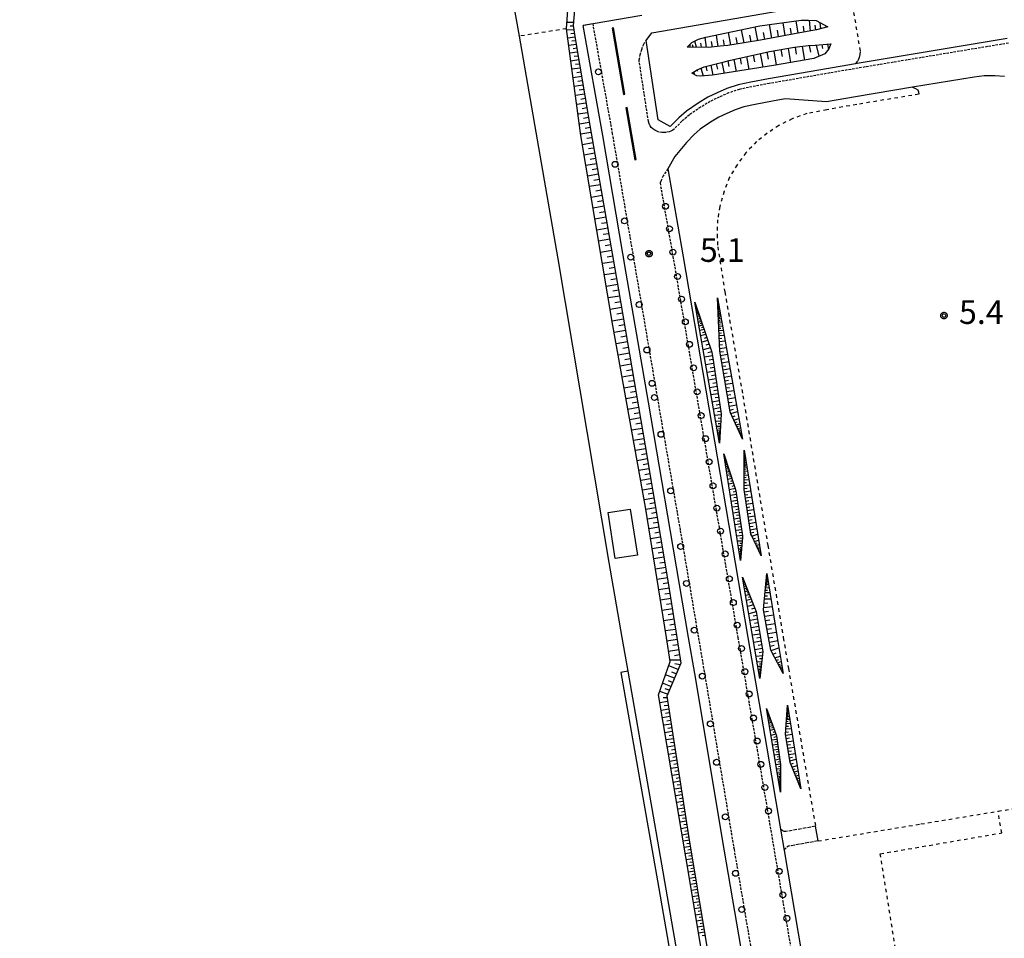
# Model space of a CAD drawing. Units: millimetres. Extents: x 0 to 8000, y 90000 to 96000.
# Drawn here: x 2373 to 2789, y 92873 to 93262 of the extents above; entities that cross this region are included whole.
import ezdxf

# ---------------------------------------------------------------- set-up
doc = ezdxf.new("R2010")
doc.units = ezdxf.units.MM
for name, pattern in [('210600', [2, 1.5, -0.5]), ('221300', [1.5, 1, -0.5]), ('620100', [3, 1.5, -1.5])]:
    doc.linetypes.add(name, pattern=pattern)
for name, color, linetype in [('2101000', 7, 'Continuous'), ('2101001', 253, 'Continuous'), ('2106000', 2, '210600'), ('2106001', 15, 'Continuous'), ('2213000', 7, '221300'), ('2226000', 7, 'Continuous'), ('2238000', 3, 'Continuous'), ('22380000', 3, 'Continuous'), ('3001000', 4, 'Continuous'), ('5101000', 4, 'Continuous'), ('5101001', 30, 'Continuous'), ('6101110', 2, 'Continuous'), ('6101120', 3, 'Continuous'), ('6101990', 7, 'Continuous'), ('6110000', 1, '611000'), ('6201000', 6, '620100'), ('7312000', 1, 'Continuous'), ('73120000', 1, 'Continuous'), ('CLIP_BOX', 4, 'Continuous')]:
    doc.layers.add(name, color=color, linetype=linetype)
doc.styles.add('Dm_Anotation', font='romans.shx', dxfattribs={"bigfont": 'PSCDM.shx'})
doc.linetypes.add('611000', pattern='A,1,[3,dmdr.shx,S=0.2,R=0,X=0,Y=0],1', length=2)

# ---------------------------------------------------------------- blocks, each defined once
blk = doc.blocks.new('223800')
at = {"layer": '22380000'}
blk.add_circle((0, 0), 0.25, dxfattribs=at)
blk = doc.blocks.new('731200')
at = {"layer": '73120000'}
blk.add_circle((0, 0), 0.15, dxfattribs=at)
at = {"layer": 'CLIP_BOX'}
blk.add_lwpolyline([(-0.209, -0.178), (-0.219, -0.166), (-0.237, -0.14), (-0.251, -0.113), (-0.258, -0.094), (-0.265, -0.075), (-0.269, -0.057), (-0.273, -0.031), (-0.275, -0.008), (-0.274, 0.024), (-0.27, 0.054), (-0.266, 0.071), (-0.261, 0.088), (-0.255, 0.104), (-0.246, 0.124), (-0.239, 0.136), (-0.228, 0.154), (-0.219, 0.166), (-0.202, 0.187), (-0.189, 0.199), (-0.169, 0.217), (-0.151, 0.23), (-0.135, 0.239), (-0.113, 0.251), (-0.101, 0.256), (-0.082, 0.262), (-0.056, 0.269), (-0.04, 0.272), (-0.016, 0.275), (0.004, 0.275), (0.022, 0.274), (0.042, 0.272), (0.065, 0.267), (0.079, 0.264), (0.108, 0.253), (0.121, 0.247), (0.143, 0.235), (0.16, 0.224), (0.18, 0.208), (0.194, 0.194), (0.206, 0.182), (0.222, 0.162), (0.233, 0.146), (0.249, 0.116), (0.257, 0.097), (0.264, 0.075), (0.269, 0.057), (0.273, 0.032), (0.275, 0.014), (0.275, -0.008), (0.274, -0.023), (0.271, -0.048), (0.267, -0.067), (0.261, -0.088), (0.249, -0.117), (0.23, -0.151), (0.219, -0.166), (0.204, -0.184), (0.189, -0.199), (0.172, -0.215), (0.154, -0.228), (0.136, -0.239), (0.124, -0.246), (0.107, -0.253), (0.09, -0.26), (0.071, -0.266), (0.044, -0.271), (0.028, -0.274), (0.009, -0.275), (-0.009, -0.275), (-0.024, -0.274), (-0.041, -0.272), (-0.063, -0.268), (-0.086, -0.261), (-0.101, -0.256), (-0.115, -0.25), (-0.133, -0.241), (-0.148, -0.231), (-0.17, -0.216), (-0.182, -0.206), (-0.197, -0.192)], close=True, dxfattribs=at)

msp = doc.modelspace()

# ---------------------------------------------------------------- linework, layer by layer
at = {"layer": '2101000'}
for points in [[(2790.68, 93253.66), (2726.33, 93242.96), (2724.1, 93242.59), (2689.6, 93236.58), (2682.17, 93235.21), (2676.74, 93234.08), (2672.02, 93232.5), (2667.9, 93230.7), (2663.92, 93228.78), (2659.78, 93226.24), (2654.94, 93222.92), (2651.59, 93220.12), (2648.05, 93216.48), (2642.94, 93219.24), (2637.76, 93252.88), (2640.26, 93256.09), (2690.93, 93264.85), (2724.64, 93270.65), (2761.95, 93277.07), (2797.15, 93283.06)], [(2655.81, 93000), (2648.19, 93044.85), (2638.75, 93099.66), (2629.4, 93154.34), (2619.48, 93212.58), (2611.18, 93259.18)], [(2789.6, 93237.59), (2785.38, 93237.89), (2780.88, 93237.84), (2776.68, 93237.34), (2750.6, 93233.01), (2726.41, 93228.99), (2714.16, 93226.85), (2696.72, 93228.08), (2691.3, 93227.14), (2684.03, 93225.79), (2679.24, 93224.79), (2675.47, 93223.53), (2671.91, 93221.98), (2668.53, 93220.34), (2665.01, 93218.19), (2660.75, 93215.26), (2658.13, 93213.07), (2654.85, 93209.7), (2650.02, 93203.73), (2646.93, 93198.42), (2653.28, 93162.07), (2672.8, 93047.4), (2680.91, 93000)], [(2738.26, 92522.06), (2734.01, 92539.9), (2728.18, 92572.42), (2726.12, 92584.93), (2724.45, 92595.04), (2721.42, 92613.34), (2721.3, 92614.06), (2716.21, 92643.4), (2713.83, 92657.14), (2703.74, 92717.19), (2693.03, 92780.83), (2682.29, 92843.62), (2671.02, 92909.52), (2658.4, 92984.75), (2655.81, 93000)], [(2680.91, 93000), (2688.94, 92953.11), (2694.76, 92918.81)], [(2696.3, 92909.74), (2703.65, 92866.43)]]:
    msp.add_lwpolyline(points, dxfattribs=at)
at = {"layer": '2101001', "flags": 128}
msp.add_lwpolyline([(2635.94, 93263.46), (2615.32, 93259.9), (2611.18, 93259.18)], dxfattribs=at)
at = {"layer": '2101001'}
msp.add_lwpolyline([(2694.76, 92918.81), (2696.3, 92909.74)], dxfattribs=at)
at = {"layer": '2106000'}
msp.add_lwpolyline([(2709.51, 92920.05), (2696.99, 92917.84), (2696.22, 92917.86), (2695.35, 92918.33), (2694.76, 92918.81)], dxfattribs=at)
at = {"layer": '2106000', "flags": 128}
msp.add_lwpolyline([(2710.6, 92913.85), (2698.09, 92911.63), (2697.18, 92911.11), (2696.6, 92910.32), (2696.3, 92909.74)], dxfattribs=at)
at = {"layer": '2106001', "flags": 128}
msp.add_lwpolyline([(2710.6, 92913.85), (2709.51, 92920.05)], dxfattribs=at)
at = {"layer": '2213000'}
for points in [[(2660.07, 93000), (2652.33, 93045.56), (2642.89, 93100.37), (2633.54, 93155.05), (2623.62, 93213.31), (2615.32, 93259.9), (2611.18, 93259.18)], [(2791.18, 93251.72), (2724.43, 93240.62), (2689.96, 93234.62), (2682.56, 93233.25), (2677.26, 93232.14), (2672.74, 93230.63), (2668.74, 93228.88), (2664.88, 93227.02), (2660.87, 93224.57), (2656.15, 93221.32), (2652.95, 93218.65), (2649.87, 93215.48), (2649.09, 93214.92), (2648.3, 93214.48), (2647.52, 93214.17), (2646.32, 93213.94), (2645.28, 93213.85), (2644.4, 93213.88), (2643.25, 93214.08), (2642.29, 93214.43), (2641.45, 93214.9), (2640.68, 93215.42), (2639.97, 93216), (2639.48, 93216.73), (2639.08, 93217.6), (2638.78, 93218.6), (2634.83, 93244.3), (2634.86, 93244.59), (2635.33, 93246.74), (2635.94, 93249.09), (2636.77, 93251.26), (2637.76, 93252.88)], [(2646.93, 93198.42), (2645.05, 93195.53), (2644.12, 93193.5), (2643.7, 93192.54), (2649.14, 93161.36), (2668.66, 93046.7), (2676.65, 93000)], [(2742.12, 92522.74), (2737.44, 92540.62), (2732.39, 92568.77), (2730.02, 92585.62), (2728.6, 92595.73), (2725.57, 92614.02), (2725.44, 92614.76), (2720.35, 92644.12), (2717.97, 92657.85), (2707.88, 92717.89), (2697.17, 92781.54), (2686.43, 92844.32), (2675.17, 92910.22), (2662.55, 92985.45), (2660.07, 93000)], [(2676.65, 93000), (2684.8, 92952.4), (2699.51, 92865.73), (2712.95, 92787.26), (2718.26, 92781.15)]]:
    msp.add_lwpolyline(points, dxfattribs=at)
at = {"layer": '2226000'}
for points in [[(2628.84, 93230.06), (2624.03, 93258.17), (2623.44, 93258.07), (2628.25, 93229.95)], [(2629.21, 93224.34), (2632.98, 93202.32), (2633.57, 93202.42), (2629.8, 93224.44)]]:
    msp.add_lwpolyline(points, close=True, dxfattribs=at)
at = {"layer": '3001000', "flags": 128}
msp.add_lwpolyline([(2631.06, 93054.42), (2634.08, 93034.87), (2624.69, 93033.42), (2621.67, 93052.97)], close=True, dxfattribs=at)
at = {"layer": '5101000'}
for points in [[(2531.32, 93566.41), (2532.04, 93562.01), (2536.37, 93535.69), (2544.8, 93484.5), (2561.96, 93383.53), (2581.29, 93270.42), (2584.03, 93254.67), (2600.41, 93160.42), (2622.01, 93031.77), (2627.58, 93000)], [(2627.58, 93000), (2630.07, 92985.76)]]:
    msp.add_lwpolyline(points, dxfattribs=at)
at = {"layer": '5101001', "flags": 128}
msp.add_lwpolyline([(2630.07, 92985.76), (2627.1, 92985.21), (2642.65, 92896.92), (2654.97, 92825.38), (2667.63, 92751.97), (2683.43, 92657.18), (2691.91, 92606.92), (2694.89, 92607.42)], dxfattribs=at)
at = {"layer": '6101110'}
for points in [[(2613.75, 93274.28), (2607.91, 93270.92), (2606.97, 93259.25), (2607.63, 93254.52), (2613.9, 93216.87), (2626.17, 93147.24), (2637.33, 93081.23), (2647.2, 93023.14), (2650.83, 93000)], [(2714.73, 93258.57), (2709.87, 93257.31), (2708.36, 93257.04), (2702.88, 93256.04), (2686.21, 93252.94), (2672.41, 93250.68), (2669.18, 93250.37), (2664.28, 93249.9), (2655.17, 93250.05)], [(2657.12, 93239.06), (2659.37, 93240.43), (2662.42, 93241.74), (2670.8, 93243.82), (2673, 93244.37), (2690.08, 93248.22), (2700.64, 93249.95), (2706.43, 93250.68), (2709.43, 93250.9), (2715.96, 93251.4)], [(2658.37, 93142.09), (2665.64, 93120.85), (2666.29, 93116.49), (2669.57, 93094.7), (2669.56, 93094.56), (2668.84, 93082.33)], [(2678.62, 93084.07), (2673.54, 93095.11), (2673.34, 93095.54), (2669.66, 93117.12), (2668.95, 93121.31), (2668.05, 93143.9)], [(2670.76, 93077.76), (2675.23, 93063.93), (2675.82, 93062.08), (2678.64, 93043.12), (2678.58, 93042.3), (2677.82, 93032.64)], [(2686.5, 93034.58), (2682.57, 93043.01), (2682.2, 93043.8), (2679.26, 93062.66), (2679.26, 93064.68), (2679.28, 93079.31)], [(2678.67, 93025.55), (2683.72, 93012.77), (2684.4, 93011.04), (2686.22, 93000)], [(2689.67, 93000), (2687.54, 93011.76), (2687.69, 93013.39), (2688.93, 93027.14)], [(2650.83, 93000), (2652.53, 92989.16), (2646.52, 92975.18), (2655.95, 92915.13), (2666.38, 92852.09), (2678.7, 92780.96), (2689.48, 92717.23), (2702.34, 92641.93), (2704.84, 92639.5), (2709.68, 92634.78), (2710.46, 92632.76)], [(2686.22, 93000), (2687.21, 92993.96), (2687.09, 92992.86), (2686, 92982.71)], [(2695.82, 92984.82), (2691.05, 92993.85), (2690.64, 92994.62), (2689.67, 93000)], [(2688.76, 92969.98), (2692.27, 92960.28), (2692.94, 92958.44), (2694.74, 92946.26), (2694.73, 92945.28), (2694.64, 92934.54)], [(2703.26, 92935.86), (2699.15, 92946.04), (2698.72, 92947.12), (2696.81, 92959.12), (2696.94, 92961.04), (2697.68, 92971.32)]]:
    msp.add_lwpolyline(points, dxfattribs=at)
at = {"layer": '6101120'}
for points in [[(2646.39, 93000), (2637.58, 93055.17), (2623.69, 93132.17), (2610.2, 93212.65), (2604.08, 93257.8), (2605.11, 93271.91), (2610.22, 93275.77), (2612.51, 93274.8), (2613.75, 93274.28)], [(2655.17, 93250.05), (2657.22, 93251.99), (2660.01, 93253.39), (2663.06, 93254.21), (2685.95, 93258.99), (2703.39, 93261.42), (2706.62, 93261.47), (2709.77, 93261.33), (2714.73, 93258.57)], [(2715.96, 93251.4), (2715.15, 93249.32), (2713.42, 93247.2), (2708.74, 93245.28), (2691.79, 93242.25), (2665.95, 93238.12), (2660.83, 93237.74), (2659.31, 93237.83), (2657.12, 93239.06)], [(2668.84, 93082.33), (2658.37, 93142.09)], [(2668.05, 93143.9), (2678.62, 93084.07)], [(2677.82, 93032.64), (2670.76, 93077.76)], [(2679.28, 93079.31), (2686.5, 93034.58)], [(2683.04, 93000), (2678.67, 93025.55)], [(2688.93, 93027.14), (2693.35, 93000)], [(2710.46, 92632.76), (2708.15, 92633.66), (2707.22, 92634.03), (2705.32, 92636.07), (2700.48, 92641.25), (2690.36, 92694.91), (2679.59, 92757.16), (2668.41, 92824.06), (2656.54, 92895.47), (2643.07, 92975.69), (2648.01, 92989.85), (2646.39, 93000)], [(2686, 92982.71), (2683.04, 93000)], [(2693.35, 93000), (2695.82, 92984.82)], [(2694.64, 92934.54), (2688.76, 92969.98)], [(2697.68, 92971.32), (2703.26, 92935.86)]]:
    msp.add_lwpolyline(points, dxfattribs=at)
at = {"layer": '6101990'}
for points in [[(2702.12, 93255.9), (2701.27, 93261.13)], [(2707.33, 93256.85), (2706.93, 93261.46)], [(2607.24, 93257.37), (2604.15, 93257.27)], [(2607.07, 93260.43), (2604.27, 93260.41)], [(2607.02, 93258.9), (2605.59, 93258.86)], [(2679.28, 93251.81), (2678.25, 93257.38)], [(2685.13, 93252.77), (2684.02, 93258.59)], [(2690.96, 93253.83), (2690.03, 93259.56)], [(2693.81, 93254.36), (2693.36, 93257.16)], [(2696.67, 93254.89), (2695.78, 93260.36)], [(2699.39, 93255.4), (2698.96, 93258.07)], [(2704.72, 93256.38), (2704.47, 93258.91)], [(2709.6, 93257.26), (2709.42, 93259.31)], [(2711.84, 93257.82), (2711.49, 93260.37)], [(2712.92, 93258.1), (2712.96, 93258.38)], [(2714, 93258.38), (2714.07, 93258.94)], [(2714.27, 93258.45), (2714.29, 93258.63)], [(2607.67, 93254.31), (2604.61, 93253.85)], [(2607.45, 93255.84), (2605.92, 93255.65)], [(2607.93, 93252.74), (2606.38, 93252.51)], [(2663.4, 93249.91), (2662.79, 93254.14)], [(2668.3, 93250.29), (2667.56, 93255.15)], [(2671, 93250.54), (2670.61, 93253.13)], [(2673.69, 93250.89), (2672.7, 93256.22)], [(2676.49, 93251.35), (2675.98, 93254.08)], [(2682.21, 93252.29), (2681.68, 93255.14)], [(2688.05, 93253.28), (2687.55, 93256.21)], [(2608.19, 93251.17), (2605.04, 93250.7)], [(2608.46, 93249.55), (2606.86, 93249.31)], [(2655.81, 93250.04), (2655.82, 93250.36)], [(2656.43, 93250.03), (2656.45, 93251.26)], [(2657.78, 93250.01), (2657.5, 93251)], [(2659.13, 93249.99), (2658.4, 93252.59)], [(2661.26, 93249.95), (2660.96, 93251.76)], [(2665.85, 93250.05), (2665.5, 93252.35)], [(2691.84, 93248.51), (2692.91, 93242.45)], [(2694.87, 93249.01), (2695.39, 93245.99)], [(2697.91, 93249.5), (2698.94, 93243.52)], [(2700.91, 93249.98), (2701.39, 93247.01)], [(2703.92, 93250.36), (2704.8, 93244.57)], [(2706.82, 93250.71), (2707.43, 93247.93)], [(2709.74, 93250.93), (2710.87, 93246.15)], [(2712.19, 93251.11), (2712.48, 93249.45)], [(2714.63, 93251.3), (2714.97, 93249.09)], [(2715.75, 93251.39), (2715.76, 93251.16)], [(2608.73, 93247.93), (2605.48, 93247.44)], [(2609.28, 93244.59), (2605.94, 93244.09)], [(2609.01, 93246.26), (2607.36, 93246.01)], [(2674.88, 93244.79), (2675.87, 93239.71)], [(2677.58, 93245.4), (2678.09, 93242.77)], [(2680.28, 93246.01), (2681.33, 93240.58)], [(2683.16, 93246.66), (2683.7, 93243.85)], [(2686.05, 93247.31), (2687.16, 93241.51)], [(2688.93, 93247.97), (2689.52, 93244.97)], [(2609.86, 93241.15), (2606.41, 93240.63)], [(2609.57, 93242.87), (2607.87, 93242.61)], [(2659.45, 93240.46), (2659.58, 93239.9)], [(2661.03, 93241.14), (2661.91, 93237.82)], [(2663.07, 93241.9), (2663.55, 93239.94)], [(2665.2, 93242.43), (2666.04, 93238.14)], [(2667.52, 93243.01), (2667.98, 93240.76)], [(2669.84, 93243.58), (2670.79, 93238.9)], [(2672.35, 93244.21), (2672.85, 93241.76)], [(2610.45, 93237.6), (2606.89, 93237.06)], [(2610.15, 93239.37), (2608.4, 93239.11)], [(2657.49, 93239.29), (2657.54, 93239.04)], [(2657.98, 93239.58), (2658.2, 93238.46)], [(2611.06, 93233.93), (2607.39, 93233.38)], [(2610.75, 93235.76), (2608.95, 93235.49)], [(2611.37, 93232.05), (2609.51, 93231.76)], [(2611.69, 93230.16), (2607.9, 93229.59)], [(2612.01, 93228.21), (2610.09, 93227.92)], [(2612.34, 93226.26), (2608.43, 93225.67)], [(2612.67, 93224.26), (2610.69, 93223.96)], [(2613, 93222.25), (2608.98, 93221.64)], [(2613.35, 93220.18), (2611.3, 93219.87)], [(2613.69, 93218.11), (2609.54, 93217.47)], [(2614.06, 93215.96), (2611.95, 93215.63)], [(2614.44, 93213.81), (2610.13, 93213.14)], [(2614.82, 93211.64), (2612.66, 93211.27)], [(2615.2, 93209.47), (2610.86, 93208.72)], [(2615.59, 93207.28), (2613.41, 93206.9)], [(2615.98, 93205.08), (2611.59, 93204.33)], [(2616.37, 93202.88), (2614.16, 93202.5)], [(2616.76, 93200.67), (2612.33, 93199.91)], [(2617.15, 93198.44), (2614.93, 93198.06)], [(2617.54, 93196.21), (2613.08, 93195.44)], [(2618.33, 93191.71), (2613.84, 93190.94)], [(2617.94, 93193.96), (2615.7, 93193.58)], [(2619.13, 93187.18), (2614.6, 93186.4)], [(2618.73, 93189.45), (2616.47, 93189.06)], [(2619.94, 93182.61), (2615.36, 93181.82)], [(2619.54, 93184.9), (2617.26, 93184.5)], [(2620.75, 93178), (2616.14, 93177.21)], [(2620.34, 93180.31), (2618.05, 93179.91)], [(2621.16, 93175.68), (2618.84, 93175.28)], [(2621.57, 93173.35), (2616.92, 93172.55)], [(2621.98, 93171.01), (2619.65, 93170.61)], [(2622.4, 93168.66), (2617.7, 93167.86)], [(2622.81, 93166.3), (2620.46, 93165.89)], [(2623.23, 93163.93), (2618.5, 93163.12)], [(2623.65, 93161.55), (2621.27, 93161.14)], [(2624.07, 93159.17), (2619.3, 93158.34)], [(2624.5, 93156.76), (2622.1, 93156.35)], [(2624.92, 93154.36), (2620.11, 93153.53)], [(2625.77, 93149.51), (2620.92, 93148.67)], [(2625.35, 93151.93), (2622.93, 93151.52)], [(2626.61, 93144.63), (2621.74, 93143.81)], [(2626.2, 93147.07), (2623.76, 93146.66)], [(2627.03, 93142.19), (2624.59, 93141.78)], [(2658.89, 93140.57), (2658.64, 93140.51)], [(2658.98, 93140.29), (2658.69, 93140.22)], [(2658.93, 93140.43), (2658.8, 93140.4)], [(2659.04, 93140.13), (2658.88, 93140.09)], [(2668.13, 93141.94), (2668.26, 93141.95)], [(2668.13, 93141.8), (2668.42, 93141.81)], [(2668.14, 93141.63), (2668.3, 93141.64)], [(2668.15, 93141.47), (2668.48, 93141.48)], [(2668.16, 93141.28), (2668.33, 93141.28)], [(2668.16, 93141.09), (2668.55, 93141.1)], [(2668.17, 93140.86), (2668.38, 93140.87)], [(2668.18, 93140.64), (2668.62, 93140.66)], [(2668.19, 93140.39), (2668.43, 93140.4)], [(2668.2, 93140.13), (2668.71, 93140.15)], [(2627.44, 93139.74), (2622.55, 93138.92)], [(2627.85, 93137.3), (2625.41, 93136.89)], [(2659.1, 93139.96), (2658.76, 93139.87)], [(2659.23, 93139.57), (2658.83, 93139.46)], [(2659.39, 93139.1), (2658.91, 93138.98)], [(2659.16, 93139.76), (2658.98, 93139.72)], [(2659.58, 93138.54), (2659.01, 93138.4)], [(2659.31, 93139.33), (2659.09, 93139.28)], [(2659.81, 93137.89), (2659.13, 93137.71)], [(2659.49, 93138.82), (2659.22, 93138.75)], [(2660.07, 93137.11), (2659.28, 93136.9)], [(2659.69, 93138.22), (2659.38, 93138.14)], [(2660.39, 93136.19), (2659.44, 93135.94)], [(2659.94, 93137.5), (2659.57, 93137.4)], [(2660.23, 93136.65), (2659.8, 93136.53)], [(2668.21, 93139.84), (2668.49, 93139.85)], [(2668.22, 93139.54), (2668.81, 93139.6)], [(2668.24, 93139.2), (2668.55, 93139.24)], [(2668.25, 93138.86), (2668.93, 93138.94)], [(2668.27, 93138.47), (2668.63, 93138.51)], [(2668.28, 93138.08), (2669.06, 93138.16)], [(2668.3, 93137.62), (2668.72, 93137.67)], [(2668.32, 93137.17), (2669.22, 93137.27)], [(2668.34, 93136.65), (2668.83, 93136.7)], [(2668.36, 93136.12), (2669.4, 93136.23)], [(2628.27, 93134.85), (2623.37, 93134.03)], [(2628.68, 93132.42), (2626.23, 93132.01)], [(2660.76, 93135.09), (2659.64, 93134.8)], [(2661.21, 93133.8), (2659.88, 93133.45)], [(2660.58, 93135.64), (2660.06, 93135.51)], [(2661.73, 93132.26), (2660.16, 93131.85)], [(2660.99, 93134.44), (2660.37, 93134.29)], [(2661.47, 93133.03), (2660.75, 93132.84)], [(2668.38, 93135.51), (2668.95, 93135.58)], [(2668.41, 93134.91), (2669.62, 93135.04)], [(2668.44, 93134.21), (2669.09, 93134.28)], [(2668.46, 93133.51), (2669.86, 93133.66)], [(2668.5, 93132.7), (2669.25, 93132.78)], [(2668.53, 93131.89), (2670.14, 93132.06)], [(2629.09, 93129.99), (2624.23, 93129.14)], [(2629.5, 93127.59), (2627.08, 93127.16)], [(2662.36, 93130.44), (2660.49, 93129.96)], [(2663.1, 93128.28), (2660.89, 93127.71)], [(2662.04, 93131.35), (2661.19, 93131.13)], [(2662.73, 93129.36), (2661.71, 93129.1)], [(2668.57, 93130.95), (2669.44, 93131.04)], [(2668.6, 93130.01), (2670.47, 93130.21)], [(2668.65, 93128.93), (2669.65, 93129.04)], [(2668.69, 93127.85), (2670.85, 93128.08)], [(2629.9, 93125.18), (2625.1, 93124.34)], [(2663.97, 93125.72), (2661.35, 93125.05)], [(2663.53, 93127), (2662.33, 93126.69)], [(2664.49, 93124.21), (2663.06, 93123.84)], [(2668.74, 93126.59), (2669.9, 93126.72)], [(2668.79, 93125.34), (2671.28, 93125.61)], [(2668.85, 93123.9), (2670.19, 93124.05)], [(2630.71, 93120.43), (2625.96, 93119.6)], [(2630.3, 93122.8), (2627.92, 93122.39)], [(2665.01, 93122.69), (2661.91, 93121.89)], [(2665.86, 93119.35), (2662.46, 93118.73)], [(2665.57, 93121.05), (2663.89, 93120.62)], [(2668.9, 93122.45), (2671.77, 93122.83)], [(2669.01, 93120.93), (2670.51, 93121.19)], [(2669.27, 93119.43), (2672.28, 93119.95)], [(2631.5, 93115.72), (2626.8, 93114.9)], [(2631.1, 93118.07), (2628.74, 93117.66)], [(2666.37, 93116.01), (2663.03, 93115.47)], [(2666.11, 93117.68), (2664.43, 93117.41)], [(2669.53, 93117.91), (2671.04, 93118.17)], [(2669.79, 93116.39), (2672.82, 93116.92)], [(2670.05, 93114.87), (2671.57, 93115.13)], [(2632.29, 93111.07), (2627.64, 93110.26)], [(2631.9, 93113.4), (2629.56, 93112.99)], [(2666.86, 93112.75), (2663.6, 93112.22)], [(2666.61, 93114.38), (2664.96, 93114.11)], [(2667.1, 93111.12), (2665.49, 93110.86)], [(2670.31, 93113.35), (2673.35, 93113.87)], [(2670.57, 93111.82), (2672.09, 93112.09)], [(2632.68, 93108.77), (2630.37, 93108.37)], [(2667.35, 93109.49), (2664.17, 93108.97)], [(2667.58, 93107.9), (2666.02, 93107.64)], [(2670.82, 93110.3), (2673.89, 93110.83)], [(2671.09, 93108.76), (2672.62, 93109.03)], [(2671.35, 93107.23), (2674.43, 93107.76)], [(2633.07, 93106.47), (2628.47, 93105.67)], [(2633.45, 93104.19), (2631.17, 93103.8)], [(2667.82, 93106.31), (2664.72, 93105.8)], [(2668.29, 93103.2), (2665.27, 93102.71)], [(2668.06, 93104.75), (2666.53, 93104.5)], [(2671.61, 93105.68), (2673.16, 93105.95)], [(2671.87, 93104.14), (2674.98, 93104.68)], [(2672.14, 93102.59), (2673.69, 93102.86)], [(2633.84, 93101.92), (2629.29, 93101.13)], [(2634.22, 93099.67), (2631.96, 93099.27)], [(2668.75, 93100.17), (2665.8, 93099.69)], [(2668.52, 93101.69), (2667.02, 93101.44)], [(2668.97, 93098.69), (2667.51, 93098.46)], [(2672.4, 93101.03), (2675.53, 93101.58)], [(2672.67, 93099.47), (2674.23, 93099.74)], [(2672.93, 93097.91), (2676.05, 93098.58)], [(2634.6, 93097.42), (2630.1, 93096.63)], [(2634.97, 93095.19), (2632.74, 93094.8)], [(2669.19, 93097.21), (2666.31, 93096.75)], [(2669.55, 93094.33), (2666.8, 93093.97)], [(2669.41, 93095.77), (2667.99, 93095.54)], [(2673.2, 93096.34), (2674.77, 93096.67)], [(2673.67, 93094.82), (2676.56, 93095.73)], [(2635.35, 93092.97), (2630.9, 93092.19)], [(2635.72, 93090.77), (2633.51, 93090.38)], [(2669.38, 93091.56), (2667.24, 93091.44)], [(2669.46, 93092.94), (2668.24, 93092.81)], [(2669.32, 93090.49), (2668.37, 93090.43)], [(2674.3, 93093.45), (2675.56, 93093.84)], [(2674.93, 93092.07), (2677.08, 93092.75)], [(2675.4, 93091.05), (2676.34, 93091.34)], [(2675.88, 93090.03), (2677.48, 93090.53)], [(2636.09, 93088.57), (2631.69, 93087.8)], [(2636.46, 93086.39), (2634.27, 93086.01)], [(2669.26, 93089.42), (2667.61, 93089.32)], [(2669.16, 93087.77), (2667.9, 93087.7)], [(2669.08, 93086.51), (2668.11, 93086.5)], [(2669.21, 93088.6), (2668.48, 93088.55)], [(2669.12, 93087.14), (2668.56, 93087.11)], [(2669.05, 93086.02), (2668.62, 93086.05)], [(2676.23, 93089.26), (2676.92, 93089.48)], [(2676.58, 93088.5), (2677.77, 93088.87)], [(2676.84, 93087.94), (2677.36, 93088.1)], [(2677.1, 93087.37), (2677.99, 93087.65)], [(2677.29, 93086.95), (2677.68, 93087.07)], [(2677.49, 93086.53), (2678.15, 93086.73)], [(2677.63, 93086.21), (2677.92, 93086.3)], [(2677.78, 93085.9), (2678.27, 93086.05)], [(2636.83, 93084.21), (2632.48, 93083.45)], [(2637.19, 93082.06), (2635.03, 93081.68)], [(2669.03, 93085.54), (2668.27, 93085.58)], [(2668.98, 93084.78), (2668.4, 93084.81)], [(2668.95, 93084.2), (2668.5, 93084.22)], [(2668.92, 93083.76), (2668.58, 93083.78)], [(2668.9, 93083.42), (2668.64, 93083.43)], [(2669, 93085.16), (2668.67, 93085.18)], [(2668.96, 93084.49), (2668.71, 93084.5)], [(2668.93, 93083.98), (2668.74, 93083.99)], [(2668.91, 93083.59), (2668.76, 93083.6)], [(2677.88, 93085.66), (2678.1, 93085.73)], [(2677.99, 93085.43), (2678.36, 93085.54)], [(2678.07, 93085.26), (2678.23, 93085.31)], [(2678.15, 93085.08), (2678.42, 93085.17)], [(2637.56, 93079.91), (2633.26, 93079.15)], [(2637.92, 93077.78), (2635.78, 93077.4)], [(2679.28, 93077.65), (2679.41, 93077.65)], [(2638.28, 93075.64), (2634.02, 93074.9)], [(2638.64, 93073.53), (2636.52, 93073.16)], [(2671.27, 93076.16), (2671.02, 93076.1)], [(2671.37, 93075.87), (2671.07, 93075.8)], [(2671.48, 93075.52), (2671.12, 93075.43)], [(2671.32, 93076.02), (2671.18, 93075.98)], [(2671.62, 93075.1), (2671.19, 93075)], [(2671.43, 93075.69), (2671.26, 93075.65)], [(2671.78, 93074.6), (2671.27, 93074.48)], [(2671.55, 93075.31), (2671.35, 93075.26)], [(2671.97, 93074.01), (2671.37, 93073.87)], [(2671.7, 93074.85), (2671.46, 93074.79)], [(2671.87, 93074.31), (2671.6, 93074.24)], [(2672.08, 93073.67), (2671.75, 93073.59)], [(2679.27, 93077.15), (2679.63, 93077.15)], [(2679.27, 93076.94), (2679.47, 93076.94)], [(2679.27, 93076.73), (2679.69, 93076.74)], [(2679.27, 93076.49), (2679.5, 93076.5)], [(2679.27, 93076.24), (2679.77, 93076.28)], [(2679.27, 93075.95), (2679.54, 93075.97)], [(2679.27, 93075.65), (2679.86, 93075.7)], [(2679.27, 93075.3), (2679.59, 93075.33)], [(2679.27, 93074.95), (2679.97, 93075.01)], [(2679.27, 93074.53), (2679.66, 93074.56)], [(2679.27, 93074.12), (2680.1, 93074.18)], [(2679.27, 93073.62), (2679.73, 93073.65)], [(2679.28, 93077.5), (2679.57, 93077.5)], [(2679.28, 93077.33), (2679.44, 93077.33)], [(2639, 93071.42), (2634.78, 93070.69)], [(2639.35, 93069.34), (2637.26, 93068.97)], [(2672.19, 93073.32), (2671.48, 93073.15)], [(2672.46, 93072.49), (2671.61, 93072.29)], [(2672.78, 93071.51), (2671.77, 93071.27)], [(2672.33, 93072.9), (2671.94, 93072.81)], [(2673.15, 93070.34), (2671.96, 93070.06)], [(2672.62, 93072), (2672.16, 93071.89)], [(2672.97, 93070.93), (2672.42, 93070.8)], [(2673.38, 93069.65), (2672.73, 93069.5)], [(2679.27, 93073.12), (2680.26, 93073.2)], [(2679.27, 93072.53), (2679.81, 93072.57)], [(2679.27, 93071.93), (2680.45, 93072.03)], [(2679.27, 93071.22), (2679.92, 93071.28)], [(2679.27, 93070.52), (2680.68, 93070.63)], [(2679.27, 93069.67), (2680.04, 93069.73)], [(2639.71, 93067.25), (2635.54, 93066.52)], [(2640.06, 93065.18), (2637.98, 93064.82)], [(2673.6, 93068.96), (2672.19, 93068.63)], [(2674.13, 93067.32), (2672.45, 93066.92)], [(2674.76, 93065.38), (2672.77, 93064.9)], [(2673.87, 93068.14), (2673.09, 93067.96)], [(2674.44, 93066.35), (2673.53, 93066.13)], [(2679.26, 93067.82), (2680.19, 93067.9)], [(2679.26, 93066.82), (2681.27, 93066.98)], [(2679.26, 93065.62), (2680.36, 93065.71)], [(2679.27, 93068.83), (2680.95, 93068.96)], [(2640.41, 93063.11), (2636.28, 93062.39)], [(2640.76, 93061.07), (2638.7, 93060.71)], [(2675.5, 93063.07), (2673.15, 93062.51)], [(2675.13, 93064.22), (2674.04, 93063.97)], [(2675.86, 93061.84), (2674.6, 93061.54)], [(2679.26, 93064.43), (2681.63, 93064.73)], [(2679.26, 93063.09), (2680.55, 93063.26)], [(2679.4, 93061.76), (2682.04, 93062.18)], [(2641.11, 93059.02), (2637.02, 93058.31)], [(2641.45, 93056.99), (2639.42, 93056.63)], [(2676.05, 93060.57), (2673.52, 93060.13)], [(2676.42, 93058.05), (2673.9, 93057.67)], [(2676.24, 93059.31), (2674.97, 93059.12)], [(2676.61, 93056.8), (2675.35, 93056.61)], [(2679.61, 93060.43), (2680.93, 93060.64)], [(2679.81, 93059.1), (2682.47, 93059.52)], [(2680.02, 93057.76), (2681.35, 93057.98)], [(2680.23, 93056.43), (2682.9, 93056.85)], [(2641.8, 93054.95), (2637.73, 93054.24)], [(2642.15, 93052.9), (2640.1, 93052.56)], [(2676.79, 93055.55), (2674.3, 93055.17)], [(2677.17, 93053.05), (2674.69, 93052.67)], [(2676.98, 93054.3), (2675.74, 93054.11)], [(2680.44, 93055.09), (2681.78, 93055.3)], [(2680.65, 93053.75), (2683.33, 93054.18)], [(2680.86, 93052.41), (2682.2, 93052.62)], [(2642.5, 93050.84), (2638.38, 93050.17)], [(2642.85, 93048.77), (2640.78, 93048.43)], [(2677.53, 93050.57), (2675.07, 93050.19)], [(2677.35, 93051.81), (2676.11, 93051.62)], [(2677.72, 93049.34), (2676.49, 93049.15)], [(2681.07, 93051.06), (2683.77, 93051.49)], [(2681.28, 93049.71), (2682.63, 93049.92)], [(2681.49, 93048.36), (2684.2, 93048.79)], [(2643.2, 93046.69), (2639.05, 93046.01)], [(2643.56, 93044.59), (2641.47, 93044.25)], [(2677.9, 93048.11), (2675.46, 93047.73)], [(2678.26, 93045.67), (2675.84, 93045.3)], [(2678.08, 93046.89), (2676.87, 93046.7)], [(2678.44, 93044.45), (2677.24, 93044.27)], [(2681.7, 93047), (2683.06, 93047.21)], [(2681.91, 93045.64), (2684.64, 93046.11)], [(2682.12, 93044.27), (2683.46, 93044.68)], [(2643.91, 93042.5), (2639.72, 93041.8)], [(2644.27, 93040.38), (2642.17, 93040.03)], [(2678.62, 93043.24), (2676.21, 93042.92)], [(2678.46, 93040.82), (2676.55, 93040.75)], [(2678.56, 93042.03), (2677.48, 93041.89)], [(2682.58, 93042.98), (2685.02, 93043.73)], [(2683.12, 93041.82), (2684.17, 93042.14)], [(2683.66, 93040.66), (2685.43, 93041.21)], [(2684.05, 93039.82), (2684.81, 93040.06)], [(2644.63, 93038.26), (2640.39, 93037.56)], [(2645, 93036.12), (2642.87, 93035.77)], [(2678.31, 93038.92), (2676.85, 93038.86)], [(2678.2, 93037.46), (2677.08, 93037.41)], [(2678.11, 93036.34), (2677.25, 93036.3)], [(2678.39, 93039.87), (2677.54, 93039.84)], [(2678.26, 93038.19), (2677.61, 93038.16)], [(2678.15, 93036.9), (2677.66, 93036.88)], [(2678.08, 93035.91), (2677.7, 93035.89)], [(2684.44, 93038.99), (2685.72, 93039.38)], [(2684.73, 93038.38), (2685.28, 93038.55)], [(2685.01, 93037.77), (2685.94, 93038.06)], [(2685.21, 93037.33), (2685.61, 93037.45)], [(2685.42, 93036.89), (2686.09, 93037.1)], [(2685.57, 93036.57), (2685.86, 93036.66)], [(2685.72, 93036.25), (2686.2, 93036.4)], [(2685.83, 93036.02), (2686.04, 93036.09)], [(2685.93, 93035.79), (2686.29, 93035.9)], [(2645.36, 93033.98), (2641.08, 93033.27)], [(2645.73, 93031.82), (2643.58, 93031.46)], [(2678.04, 93035.48), (2677.37, 93035.52)], [(2677.99, 93034.81), (2677.48, 93034.85)], [(2677.95, 93034.29), (2677.56, 93034.32)], [(2677.92, 93033.9), (2677.62, 93033.92)], [(2678.02, 93035.14), (2677.72, 93035.16)], [(2677.97, 93034.55), (2677.74, 93034.57)], [(2677.94, 93034.1), (2677.76, 93034.11)], [(2677.91, 93033.75), (2677.78, 93033.76)], [(2686.01, 93035.62), (2686.16, 93035.67)], [(2686.09, 93035.46), (2686.34, 93035.54)], [(2646.1, 93029.66), (2641.77, 93028.94)], [(2646.84, 93025.29), (2642.47, 93024.57)], [(2646.47, 93027.47), (2644.29, 93027.11)], [(2679.12, 93024.4), (2678.88, 93024.33)], [(2679.24, 93024.1), (2678.93, 93024.01)], [(2679.39, 93023.72), (2679, 93023.61)], [(2679.18, 93024.25), (2679.04, 93024.21)], [(2679.32, 93023.91), (2679.14, 93023.86)], [(2679.49, 93023.48), (2679.26, 93023.42)], [(2688.62, 93023.74), (2689.49, 93023.66)], [(2688.66, 93024.18), (2689.04, 93024.14)], [(2688.7, 93024.61), (2689.35, 93024.56)], [(2688.73, 93024.94), (2689.01, 93024.91)], [(2688.76, 93025.26), (2689.24, 93025.22)], [(2688.78, 93025.5), (2688.99, 93025.49)], [(2688.8, 93025.75), (2689.16, 93025.71)], [(2688.82, 93025.93), (2688.97, 93025.91)], [(2688.83, 93026.1), (2689.1, 93026.08)], [(2647.55, 93020.9), (2643.16, 93020.21)], [(2647.21, 93023.1), (2645.01, 93022.75)], [(2679.58, 93023.24), (2679.09, 93023.1)], [(2679.82, 93022.64), (2679.2, 93022.46)], [(2680.12, 93021.88), (2679.33, 93021.66)], [(2679.7, 93022.94), (2679.42, 93022.86)], [(2680.5, 93020.93), (2679.51, 93020.65)], [(2679.97, 93022.26), (2679.62, 93022.16)], [(2680.97, 93019.72), (2679.73, 93019.37)], [(2680.31, 93021.4), (2679.86, 93021.28)], [(2680.73, 93020.32), (2680.18, 93020.17)], [(2688.29, 93020.05), (2689.18, 93020.08)], [(2688.38, 93021.07), (2689.91, 93021.12)], [(2688.45, 93021.83), (2689.12, 93021.85)], [(2688.52, 93022.59), (2689.67, 93022.56)], [(2688.57, 93023.17), (2689.08, 93023.12)], [(2648.24, 93016.52), (2643.86, 93015.83)], [(2647.9, 93018.71), (2645.71, 93018.36)], [(2681.57, 93018.2), (2680, 93017.76)], [(2682.33, 93016.29), (2680.35, 93015.73)], [(2681.27, 93018.96), (2680.57, 93018.76)], [(2681.95, 93017.25), (2681.06, 93017)], [(2682.81, 93015.08), (2681.69, 93014.77)], [(2687.95, 93016.33), (2690.67, 93016.42)], [(2688.08, 93017.68), (2689.26, 93017.72)], [(2688.2, 93019.04), (2690.23, 93019.11)], [(2648.93, 93012.15), (2644.56, 93011.46)], [(2648.58, 93014.34), (2646.4, 93013.99)], [(2683.28, 93013.87), (2680.79, 93013.18)], [(2684.43, 93010.87), (2681.32, 93010.07)], [(2683.88, 93012.38), (2682.47, 93011.98)], [(2687.63, 93012.74), (2691.21, 93013.09)], [(2687.7, 93010.86), (2689.59, 93011.19)], [(2687.79, 93014.53), (2689.37, 93014.64)], [(2649.61, 93007.8), (2645.25, 93007.11)], [(2649.27, 93009.97), (2647.09, 93009.63)], [(2684.95, 93007.73), (2681.81, 93007.21)], [(2684.69, 93009.3), (2683.12, 93009.04)], [(2688.04, 93009), (2691.78, 93009.64)], [(2688.37, 93007.17), (2690.22, 93007.49)], [(2650.29, 93003.45), (2645.95, 93002.77)], [(2649.95, 93005.62), (2647.77, 93005.28)], [(2685.46, 93004.61), (2682.34, 93004.09)], [(2685.2, 93006.17), (2683.64, 93005.91)], [(2685.71, 93003.05), (2684.16, 93002.79)], [(2688.7, 93005.34), (2692.37, 93005.97)], [(2689.04, 93003.5), (2690.85, 93003.82)], [(2650.97, 92999.12), (2646.64, 92998.44)], [(2650.63, 93001.29), (2648.46, 93000.95)], [(2685.97, 93001.49), (2682.87, 93000.98)], [(2686.48, 92998.4), (2683.4, 92997.88)], [(2686.22, 92999.95), (2684.68, 92999.69)], [(2689.37, 93001.67), (2692.97, 93002.29)], [(2689.69, 92999.87), (2690.45, 93000)], [(2690.02, 92998.07), (2693.56, 92998.68)], [(2690.45, 93000), (2691.48, 93000.18)], [(2651.64, 92994.8), (2647.33, 92994.12)], [(2651.3, 92996.96), (2649.14, 92996.62)], [(2686.98, 92995.32), (2683.93, 92994.81)], [(2686.73, 92996.86), (2685.2, 92996.6)], [(2690.34, 92996.3), (2692.07, 92996.75)], [(2690.68, 92994.54), (2694.06, 92995.61)], [(2652.33, 92990.44), (2647.91, 92990.46)], [(2651.98, 92992.62), (2649.83, 92992.28)], [(2687.02, 92992.25), (2684.41, 92992.01)], [(2687.19, 92993.79), (2685.69, 92993.54)], [(2686.88, 92990.95), (2685.74, 92990.91)], [(2691.51, 92992.97), (2692.92, 92993.45)], [(2692.34, 92991.41), (2694.62, 92992.17)], [(2692.9, 92990.34), (2693.86, 92990.66)], [(2651.35, 92986.41), (2647.35, 92987.97)], [(2652.19, 92988.38), (2650, 92988.82)], [(2686.74, 92989.64), (2684.83, 92989.58)], [(2686.54, 92987.73), (2685.15, 92987.69)], [(2686.39, 92986.35), (2685.38, 92986.32)], [(2686.64, 92988.69), (2685.81, 92988.66)], [(2686.47, 92987.04), (2685.87, 92987.02)], [(2686.34, 92985.85), (2685.9, 92985.83)], [(2693.46, 92989.28), (2695.01, 92989.8)], [(2693.84, 92988.56), (2694.49, 92988.77)], [(2694.22, 92987.84), (2695.27, 92988.19)], [(2694.48, 92987.35), (2694.92, 92987.5)], [(2694.74, 92986.86), (2695.45, 92987.1)], [(2694.91, 92986.53), (2695.21, 92986.63)], [(2695.09, 92986.2), (2695.57, 92986.36)], [(2695.21, 92985.98), (2695.41, 92986.04)], [(2695.32, 92985.75), (2695.65, 92985.86)], [(2649.76, 92982.73), (2646.03, 92984.18)], [(2649.03, 92981.01), (2647.22, 92981.71)], [(2650.56, 92984.57), (2648.62, 92985.32)], [(2686.28, 92985.35), (2685.54, 92985.41)], [(2686.21, 92984.6), (2685.67, 92984.66)], [(2686.15, 92984.06), (2685.76, 92984.11)], [(2686.11, 92983.68), (2685.83, 92983.71)], [(2686.25, 92984.97), (2685.92, 92985.01)], [(2686.18, 92984.33), (2685.95, 92984.36)], [(2686.13, 92983.87), (2685.96, 92983.89)], [(2695.4, 92985.6), (2695.54, 92985.65)], [(2648.29, 92979.29), (2644.8, 92980.65)], [(2647.6, 92977.69), (2645.91, 92978.34)], [(2646.91, 92976.08), (2643.58, 92977.16)], [(2646.62, 92974.52), (2644.96, 92974.45)], [(2646.88, 92972.89), (2643.63, 92972.37)], [(2647.38, 92969.67), (2644.17, 92969.15)], [(2647.13, 92971.28), (2645.51, 92971.02)], [(2697.53, 92969.21), (2698.02, 92969.17)], [(2697.54, 92969.45), (2697.76, 92969.44)], [(2697.56, 92969.7), (2697.94, 92969.67)], [(2697.58, 92969.89), (2697.74, 92969.87)], [(2697.59, 92970.07), (2697.88, 92970.05)], [(2697.6, 92970.22), (2697.73, 92970.21)], [(2647.88, 92966.49), (2644.7, 92965.97)], [(2647.63, 92968.08), (2646.03, 92967.82)], [(2689.28, 92968.53), (2689.01, 92968.46)], [(2689.4, 92968.2), (2689.07, 92968.11)], [(2689.24, 92968.66), (2689.11, 92968.63)], [(2689.55, 92967.8), (2689.14, 92967.7)], [(2689.34, 92968.36), (2689.19, 92968.32)], [(2689.72, 92967.32), (2689.22, 92967.19)], [(2689.47, 92968), (2689.29, 92967.95)], [(2689.94, 92966.72), (2689.33, 92966.56)], [(2689.63, 92967.56), (2689.41, 92967.5)], [(2690.2, 92965.99), (2689.45, 92965.79)], [(2689.83, 92967.02), (2689.55, 92966.95)], [(2690.53, 92965.1), (2689.61, 92964.86)], [(2690.07, 92966.36), (2689.73, 92966.27)], [(2690.36, 92965.54), (2689.95, 92965.44)], [(2697.25, 92965.36), (2698.61, 92965.42)], [(2697.3, 92966.04), (2697.9, 92966.06)], [(2697.35, 92966.71), (2698.4, 92966.76)], [(2697.39, 92967.24), (2697.85, 92967.26)], [(2697.42, 92967.76), (2698.24, 92967.78)], [(2697.45, 92968.17), (2697.82, 92968.14)], [(2697.48, 92968.57), (2698.12, 92968.53)], [(2697.5, 92968.89), (2697.79, 92968.87)], [(2648.38, 92963.33), (2645.23, 92962.82)], [(2648.13, 92964.91), (2646.55, 92964.65)], [(2648.62, 92961.77), (2647.06, 92961.52)], [(2690.92, 92964.01), (2689.8, 92963.71)], [(2691.41, 92962.67), (2690.03, 92962.31)], [(2690.72, 92964.55), (2690.21, 92964.42)], [(2692, 92961.03), (2690.32, 92960.59)], [(2691.16, 92963.34), (2690.54, 92963.17)], [(2691.7, 92961.85), (2690.94, 92961.65)], [(2696.96, 92961.35), (2699.23, 92961.48)], [(2697.05, 92962.48), (2698.05, 92962.52)], [(2697.13, 92963.61), (2698.88, 92963.68)], [(2697.19, 92964.48), (2697.97, 92964.52)], [(2648.87, 92960.21), (2645.75, 92959.71)], [(2649.35, 92957.13), (2646.27, 92956.63)], [(2649.11, 92958.67), (2647.56, 92958.42)], [(2692.72, 92959.03), (2690.66, 92958.49)], [(2693.17, 92956.88), (2690.99, 92956.51)], [(2692.36, 92960.03), (2691.43, 92959.79)], [(2693.01, 92957.97), (2691.93, 92957.69)], [(2696.87, 92959.97), (2698.14, 92960.13)], [(2696.89, 92958.6), (2699.61, 92959.03)], [(2697.11, 92957.24), (2698.47, 92957.46)], [(2649.83, 92954.07), (2646.78, 92953.58)], [(2649.59, 92955.6), (2648.06, 92955.35)], [(2650.07, 92952.55), (2648.56, 92952.3)], [(2693.49, 92954.73), (2691.34, 92954.4)], [(2693.8, 92952.63), (2691.69, 92952.29)], [(2693.33, 92955.81), (2692.25, 92955.63)], [(2693.64, 92953.68), (2692.58, 92953.51)], [(2697.32, 92955.88), (2700.04, 92956.31)], [(2697.54, 92954.52), (2698.9, 92954.74)], [(2697.76, 92953.17), (2700.47, 92953.6)], [(2650.31, 92951.02), (2647.29, 92950.53)], [(2650.55, 92949.51), (2649.05, 92949.26)], [(2694.11, 92950.52), (2692.04, 92950.19)], [(2694.42, 92948.44), (2692.39, 92948.12)], [(2693.96, 92951.57), (2692.91, 92951.41)], [(2694.27, 92949.48), (2693.24, 92949.32)], [(2697.97, 92951.81), (2699.33, 92952.02)], [(2698.19, 92950.45), (2700.9, 92950.88)], [(2698.4, 92949.1), (2699.76, 92949.32)], [(2698.62, 92947.74), (2701.28, 92948.48)], [(2650.79, 92948), (2647.8, 92947.51)], [(2651.26, 92945.01), (2648.3, 92944.53)], [(2651.02, 92946.5), (2649.54, 92946.26)], [(2694.72, 92946.41), (2692.72, 92946.09)], [(2694.73, 92944.39), (2693.03, 92944.22)], [(2694.57, 92947.43), (2693.56, 92947.27)], [(2694.73, 92945.4), (2693.8, 92945.3)], [(2699, 92946.43), (2700.25, 92946.77)], [(2699.52, 92945.15), (2701.71, 92945.75)], [(2699.94, 92944.09), (2700.91, 92944.36)], [(2651.72, 92942.05), (2648.8, 92941.57)], [(2651.49, 92943.53), (2650.02, 92943.29)], [(2651.95, 92940.58), (2650.5, 92940.35)], [(2694.71, 92942.69), (2693.31, 92942.58)], [(2694.7, 92941.28), (2693.54, 92941.19)], [(2694.69, 92940.11), (2693.73, 92940.04)], [(2694.72, 92943.54), (2693.94, 92943.47)], [(2694.7, 92941.98), (2694.06, 92941.93)], [(2694.69, 92940.7), (2694.16, 92940.66)], [(2700.37, 92943.04), (2702.06, 92943.51)], [(2700.69, 92942.23), (2701.45, 92942.43)], [(2701.02, 92941.41), (2702.33, 92941.77)], [(2701.28, 92940.78), (2701.86, 92940.94)], [(2701.53, 92940.15), (2702.54, 92940.43)], [(2652.18, 92939.12), (2649.29, 92938.65)], [(2652.64, 92936.23), (2649.77, 92935.76)], [(2652.41, 92937.67), (2650.97, 92937.44)], [(2694.68, 92939.15), (2693.89, 92939.09)], [(2694.67, 92938.35), (2694.02, 92938.3)], [(2694.67, 92937.69), (2694.12, 92937.68)], [(2694.66, 92937.15), (2694.21, 92937.15)], [(2694.68, 92939.63), (2694.25, 92939.6)], [(2694.66, 92936.69), (2694.28, 92936.69)], [(2694.68, 92938.75), (2694.31, 92938.72)], [(2694.66, 92936.32), (2694.35, 92936.32)], [(2694.67, 92938.02), (2694.37, 92938)], [(2694.65, 92936.01), (2694.4, 92936.01)], [(2694.67, 92937.42), (2694.41, 92937.42)], [(2694.66, 92936.92), (2694.45, 92936.92)], [(2694.66, 92936.5), (2694.49, 92936.5)], [(2694.65, 92936.16), (2694.51, 92936.16)], [(2701.73, 92939.66), (2702.18, 92939.79)], [(2701.93, 92939.18), (2702.71, 92939.39)], [(2702.08, 92938.8), (2702.42, 92938.9)], [(2702.23, 92938.43), (2702.83, 92938.59)], [(2702.35, 92938.13), (2702.61, 92938.21)], [(2702.46, 92937.84), (2702.93, 92937.97)], [(2702.55, 92937.62), (2702.76, 92937.68)], [(2702.65, 92937.39), (2703.01, 92937.49)], [(2702.72, 92937.22), (2702.88, 92937.26)], [(2702.79, 92937.05), (2703.06, 92937.12)], [(2702.84, 92936.91), (2702.96, 92936.95)], [(2653.09, 92933.36), (2650.25, 92932.9)], [(2652.86, 92934.79), (2651.44, 92934.56)], [(2653.31, 92931.94), (2651.9, 92931.71)], [(2653.53, 92930.53), (2650.73, 92930.07)], [(2653.97, 92927.72), (2651.2, 92927.27)], [(2653.75, 92929.12), (2652.36, 92928.9)], [(2654.41, 92924.95), (2651.66, 92924.5)], [(2654.19, 92926.33), (2652.81, 92926.11)], [(2654.62, 92923.57), (2653.26, 92923.35)], [(2654.84, 92922.2), (2652.13, 92921.76)], [(2655.27, 92919.48), (2652.58, 92919.05)], [(2655.05, 92920.84), (2653.7, 92920.62)], [(2655.69, 92916.8), (2653.03, 92916.36)], [(2655.48, 92918.14), (2654.14, 92917.92)], [(2655.9, 92915.47), (2654.58, 92915.25)], [(2656.11, 92914.14), (2653.48, 92913.7)], [(2656.55, 92911.5), (2653.92, 92911.06)], [(2656.33, 92912.82), (2655.02, 92912.6)], [(2656.98, 92908.87), (2654.36, 92908.44)], [(2656.77, 92910.19), (2655.45, 92909.97)], [(2657.2, 92907.56), (2655.89, 92907.34)], [(2657.42, 92906.25), (2654.8, 92905.82)], [(2657.85, 92903.64), (2655.24, 92903.2)], [(2657.63, 92904.94), (2656.33, 92904.73)], [(2658.28, 92901.03), (2655.68, 92900.59)], [(2658.71, 92898.42), (2656.12, 92897.99)], [(2658.07, 92902.33), (2656.76, 92902.11)], [(2658.5, 92899.72), (2657.2, 92899.51)], [(2659.14, 92895.83), (2656.55, 92895.4)], [(2658.93, 92897.13), (2657.63, 92896.91)], [(2659.36, 92894.53), (2658.06, 92894.32)], [(2659.57, 92893.24), (2656.98, 92892.81)], [(2660, 92890.65), (2657.41, 92890.22)], [(2659.78, 92891.94), (2658.49, 92891.73)], [(2660.43, 92888.06), (2657.84, 92887.64)], [(2660.21, 92889.36), (2658.92, 92889.14)], [(2660.64, 92886.77), (2659.35, 92886.56)], [(2660.85, 92885.48), (2658.27, 92885.05)], [(2661.28, 92882.9), (2658.7, 92882.47)], [(2661.07, 92884.19), (2659.78, 92883.98)], [(2661.49, 92881.61), (2660.2, 92881.4)], [(2661.71, 92880.32), (2659.13, 92879.89)], [(2662.13, 92877.74), (2659.56, 92877.32)], [(2661.92, 92879.03), (2660.63, 92878.82)], [(2662.56, 92875.17), (2659.99, 92874.74)], [(2662.35, 92876.46), (2661.06, 92876.24)], [(2662.77, 92873.88), (2661.49, 92873.67)]]:
    msp.add_lwpolyline(points, dxfattribs=at)
at = {"layer": '6110000'}
for points in [[(2372.57, 94500), (2385.83, 94422.49), (2406.28, 94303.27), (2425.52, 94188.89), (2442.77, 94088.28), (2460.48, 93984.68), (2480.04, 93868.26), (2490.16, 93809.53), (2504.54, 93725.04), (2519.37, 93639.7), (2529.82, 93575.64), (2530, 93574.54), (2530.44, 93571.81), (2531.32, 93566.41), (2532.04, 93562.01), (2536.37, 93535.69), (2544.8, 93484.5), (2561.96, 93383.53), (2581.29, 93270.42), (2584.03, 93254.67), (2600.41, 93160.42), (2622.01, 93031.77), (2627.58, 93000)], [(2627.58, 93000), (2630.07, 92985.76), (2640.85, 92924.29), (2658.54, 92821.83), (2674.69, 92726.44), (2692.01, 92624.36), (2694.89, 92607.42), (2708.2, 92529.19), (2710.23, 92517.16)]]:
    msp.add_lwpolyline(points, dxfattribs=at)
at = {"layer": '6201000'}
for points in [[(2724.64, 93270.65), (2728.42, 93248.22), (2728.29, 93246.97), (2727.96, 93245.62), (2727.33, 93244.15), (2726.33, 93242.96)], [(2750.6, 93233.01), (2751.92, 93232.56), (2752.78, 93232), (2753.11, 93231.12), (2753.26, 93230.1), (2726.97, 93225.73), (2714.32, 93223.53), (2705.84, 93221.89), (2699.65, 93219.7), (2694.02, 93216.82), (2689.04, 93213.53), (2684.6, 93210.03), (2680.04, 93205.32), (2676.32, 93200.24), (2673.02, 93194.74), (2670.79, 93188.96), (2668.99, 93182.48), (2668.07, 93176.91), (2667.82, 93170.69), (2668.13, 93165.52), (2671.12, 93146.36), (2678.73, 93102.42), (2689.31, 93039.01), (2695.87, 93000)], [(2695.87, 93000), (2698.07, 92986.93), (2709.51, 92920.05)], [(2710.6, 92913.85), (2754.13, 92921.05), (2786.79, 92926.45), (2794.89, 92927.79), (2796.9, 92928.12), (2834.86, 92934.71), (2870.87, 92940.97)], [(2794.89, 92927.79), (2796.37, 92918.63), (2849.48, 92928.13), (2863.45, 92843.74), (2750.45, 92824), (2736.95, 92908.42), (2788.34, 92917.27), (2786.79, 92926.45)]]:
    msp.add_lwpolyline(points, dxfattribs=at)
at = {"layer": '6201000', "flags": 128}
msp.add_lwpolyline([(2604.08, 93257.8), (2584.03, 93254.67)], dxfattribs=at)

# ---------------------------------------------------------------- block references
at = {"layer": '2238000', "xscale": 5, "yscale": 5, "zscale": 5}
for p in [(2617.62, 93239.54, 4.99), (2624.68, 93200.41, 5.03), (2645.98, 93182.61, 5.52), (2628.64, 93176.43, 5.24), (2647.68, 93173.11, 5.51), (2631.29, 93161.06, 5.24), (2649.14, 93163.21, 5.58), (2651.13, 93152.87, 5.68), (2652.82, 93143.31, 6.13), (2634.88, 93140.99, 5.5), (2654.42, 93133.69, 6.26), (2656.13, 93124.17, 6.21), (2638.15, 93121.78, 5.65), (2657.89, 93114.2, 6.2), (2640.32, 93107.67, 5.84), (2641.33, 93101.64, 5.84), (2659.4, 93104.02, 6.31), (2661.07, 93093.99, 6.55), (2644.1, 93086.06, 5.84), (2662.97, 93084.23, 6.56), (2664.45, 93074.4, 6.57), (2666.12, 93064.27, 6.58), (2648.21, 93062.1, 6.11), (2667.76, 93054.8, 6.45), (2669.32, 93045.06, 6.37), (2652.41, 93038.54, 6.19), (2671.26, 93035.4, 6.35), (2654.9, 93022.92, 6.18), (2673.03, 93024.88, 6.24), (2674.74, 93014.8, 6.24), (2658.17, 93003.12, 6.18), (2676.36, 93005.23, 6.23), (2678.22, 92995.33, 6.19), (2679.63, 92985.55, 6.18), (2661.6, 92983.64, 6.18), (2681.41, 92976.1, 6.11), (2683.23, 92965.94, 6.01), (2665.01, 92963.44, 6.18), (2684.8, 92956.19, 5.89), (2667.62, 92947.17, 6.22), (2686.35, 92946.31, 5.74), (2688.09, 92936.51, 5.56), (2689.6, 92926.55, 5.52), (2671.36, 92924.09, 6.22), (2675.66, 92900.13, 6.22), (2694.11, 92900.98, 5.43), (2695.71, 92891.04, 5.4), (2678.29, 92884.84, 6.22), (2697.42, 92881.09, 5.35)]:
    msp.add_blockref('223800', p, dxfattribs=at)
at = {"layer": '7312000', "xscale": 5, "yscale": 5, "zscale": 5}
for p in [(2639.04, 93162.57, 5.11), (2763.9, 93136.35, 5.39)]:
    msp.add_blockref('731200', p, dxfattribs=at)

# ---------------------------------------------------------------- texts
at = {"layer": '7312000', "style": 'Dm_Anotation'}
for s, p in [('5.1', (2660.56, 93159.09, 5.11)), ('5.4', (2770.27, 93132.81, 5.39))]:
    msp.add_text(s, height=10, dxfattribs=at).set_placement(p)

doc.saveas('drawing.dxf')
